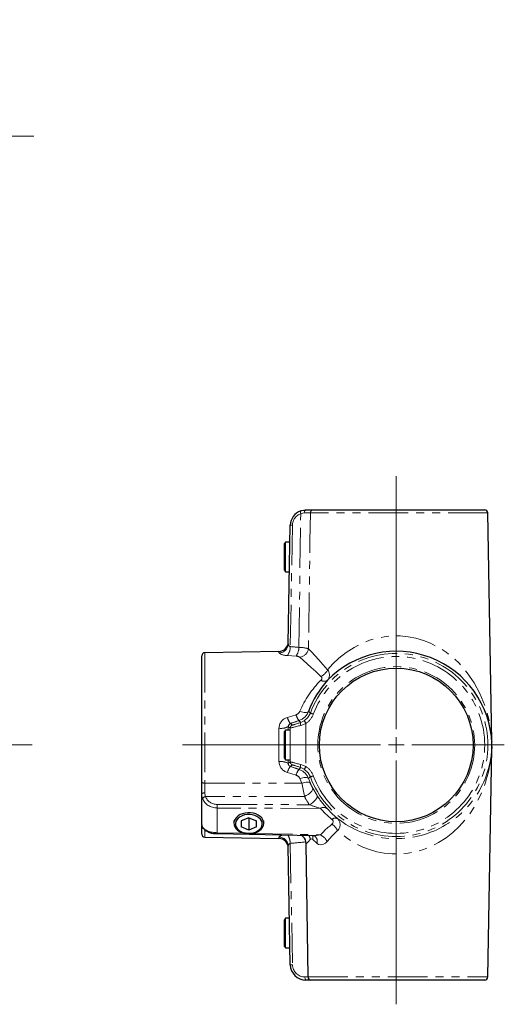
# Model space of a CAD drawing. Units: millimetres. Extents: x 170 to 638, y -78 to 523.
# Drawn here: x 473 to 628, y 209 to 523 of the extents above; entities that cross this region are included whole.
import ezdxf

# ---------------------------------------------------------------- set-up
doc = ezdxf.new("R2010")
doc.units = ezdxf.units.MM
doc.header["$LTSCALE"] = 2
doc.linetypes.add('PHANTOM', pattern=[12.7, 6.35, -1.27, 1.27, -1.27, 1.27, -1.27])

# ---------------------------------------------------------------- blocks, each defined once
blk = doc.blocks.new('SW_CENTERMARKSYMBOL_0')
at = {"color": 0, "linetype": 'Continuous', "lineweight": 0}
for p, q in [((0, 5), (0, 81.61)), ((-5, 0), (-82.15, 0)), ((0, 0), (-2.5, 0)), ((0, 0), (0, 2.5)), ((0, 0), (0, -2.5)), ((0, 0), (2.5, 0)), ((5, 0), (80.86, 0)), ((0, -5), (0, -80.51))]:
    blk.add_line(p, q, dxfattribs=at)
blk = doc.blocks.new('SW_CENTERMARKSYMBOL_1')
at = {"color": 0, "linetype": 'Continuous', "lineweight": 0}
for p, q in [((0, 5), (0, 37.14)), ((-5, 0), (-84, 0)), ((0, 0), (-2.5, 0)), ((0, 0), (0, 2.5)), ((0, 0), (0, -2.5)), ((0, 0), (2.5, 0)), ((5, 0), (81.44, 0)), ((0, -5), (0, -69.61))]:
    blk.add_line(p, q, dxfattribs=at)
blk = doc.blocks.new('SW_CENTERMARKSYMBOL_4')
at = {"color": 0, "linetype": 'Continuous', "lineweight": 0}
for p, q in [((0, 5), (0, 85.77)), ((-5, 0), (-68.1, 0)), ((0, 0), (-2.5, 0)), ((0, 0), (0, 2.5)), ((0, 0), (0, -2.5)), ((0, 0), (2.5, 0)), ((5, 0), (34.44, 0)), ((0, -5), (0, -82.73))]:
    blk.add_line(p, q, dxfattribs=at)

msp = doc.modelspace()

# ---------------------------------------------------------------- linework, layer by layer
at = {"color": 36, "linetype": 'PHANTOM', "lineweight": 18}
for p, q in [((562.06, 322.53), (562.64, 365.18)), ((622.3, 365.42), (565.71, 365.42)), ((559.99, 361.49), (559.31, 322.78)), ((532.07, 320.83), (532.07, 279.23)), ((561.15, 319.74), (558.4, 319.97)), ((558.4, 300.19), (561.15, 301.05)), ((562.64, 298.59), (562.06, 299.18)), ((559.31, 296.81), (558.65, 297.28)), ((559.31, 298.24), (559.99, 297.76)), ((559.31, 285.99), (559.31, 296.81)), ((564.31, 298.3), (564.31, 284.5)), ((558.65, 285.52), (559.31, 285.99)), ((559.99, 285.04), (559.31, 284.56)), ((562.06, 283.62), (562.64, 284.21)), ((561.15, 281.74), (558.4, 282.6)), ((563.02, 279.2), (562.36, 280.67)), ((565.11, 280.67), (565.71, 279.2)), ((566.45, 277.66), (567.85, 275.28)), ((563.83, 274.97), (532.29, 274.96)), ((536, 272.44), (565.37, 272.34)), ((568.9, 271.18), (536, 271.29)), ((536, 271.29), (536, 263.41)), ((532.07, 264.22), (532.07, 261.96)), ((536, 263.41), (544.64, 263.23)), ((547.27, 263.18), (568.9, 262.72)), ((567.85, 259.96), (566.45, 261.28)), ((559.31, 260.01), (559.99, 221.31)), ((563.99, 217.38), (564.99, 217.38)), ((564.99, 217.38), (622.3, 217.38))]:
    msp.add_line(p, q, dxfattribs=at)
at = {"color": 7, "linetype": 'Continuous', "lineweight": 25}
for p, q in [((564.31, 366.4), (566.65, 366.4)), ((566.65, 366.4), (621.3, 366.4)), ((623.57, 292.5), (622.3, 365.42)), ((558.65, 323.66), (559.31, 361.49)), ((557.78, 356.15), (557.49, 355.65)), ((557.49, 351.4), (557.49, 355.65)), ((559.22, 356.15), (557.78, 356.15)), ((557.78, 351.4), (557.78, 356.15)), ((557.49, 347.15), (557.49, 351.4)), ((557.78, 346.65), (557.78, 351.4)), ((557.49, 347.15), (557.78, 346.65)), ((557.78, 346.65), (559.05, 346.65)), ((558.65, 323.66), (558.59, 323.14)), ((555.71, 321.25), (532.07, 320.83)), ((531.09, 279.64), (531.09, 319.83)), ((557.78, 296.15), (557.49, 295.65)), ((557.49, 291.4), (557.49, 295.65)), ((559.14, 296.15), (557.78, 296.15)), ((557.78, 291.4), (557.78, 296.15)), ((557.49, 287.15), (557.49, 291.4)), ((557.78, 286.65), (557.78, 291.4)), ((622.3, 217.38), (623.57, 290.33)), ((623.57, 291.4), (623.59, 291.4)), ((623.59, 291.39), (623.59, 291.32)), ((557.49, 287.15), (557.78, 286.65)), ((557.78, 286.65), (559.14, 286.65)), ((531.09, 275.87), (531.09, 279.64)), ((531.09, 265.91), (531.09, 275.87)), ((541.34, 267.29), (541.34, 266.43)), ((546.09, 268.19), (543.69, 267.21)), ((543.69, 267.21), (543.69, 265.25)), ((546.09, 268.19), (548.49, 267.21)), ((546.09, 268.19), (546.09, 264.27)), ((548.49, 265.25), (548.49, 267.21)), ((550.84, 266.43), (550.84, 267.17)), ((531.09, 265.51), (531.09, 265.75)), ((531.09, 262.96), (531.09, 265.51)), ((546.09, 264.27), (543.69, 265.25)), ((548.49, 265.25), (546.09, 264.27)), ((532.07, 261.96), (555.71, 261.55)), ((536, 263.12), (566.6, 262.47)), ((559.31, 221.31), (558.65, 259.14)), ((564.39, 259.88), (564.31, 260.5)), ((564.99, 217.38), (564.39, 259.88)), ((557.78, 236.15), (557.49, 235.65)), ((557.49, 231.4), (557.49, 235.65)), ((559.05, 236.15), (557.78, 236.15)), ((557.78, 231.4), (557.78, 236.15)), ((557.49, 227.15), (557.49, 231.4)), ((557.78, 226.65), (557.78, 231.4)), ((557.49, 227.15), (557.78, 226.65)), ((557.78, 226.65), (559.22, 226.65)), ((565.82, 216.4), (564.31, 216.4)), ((621.3, 216.4), (565.82, 216.4))]:
    msp.add_line(p, q, dxfattribs=at)
at = {"color": 36, "linetype": 'PHANTOM', "lineweight": 18, "flags": 128}
for points in [[(562.64, 365.18), (562.59, 365.35), (562.55, 365.51), (562.53, 365.67), (562.52, 365.8), (562.52, 365.92), (562.54, 366.01), (562.58, 366.07), (562.62, 366.11)], [(563.76, 365.42), (562.85, 365.26), (562.64, 365.18)], [(563.76, 365.42), (563.78, 365.61), (563.81, 365.79), (563.86, 365.96), (563.93, 366.11), (564.01, 366.23), (564.1, 366.32), (564.2, 366.38), (564.31, 366.4)], [(565.71, 365.42), (564.87, 365.42), (563.76, 365.42)], [(565.71, 365.42), (565.59, 356.4), (565.11, 322.12)], [(571.22, 315.4), (572.92, 317.29), (574.8, 319.08), (577.1, 320.91), (579.64, 322.55), (582.41, 323.95), (584.6, 324.79), (586.9, 325.46), (589.27, 325.92), (591.8, 326.17), (594.36, 326.17), (596.88, 325.93), (599.36, 325.44), (601.75, 324.73), (604.03, 323.83), (606.59, 322.51), (608.97, 320.98), (611.14, 319.28), (613.1, 317.45), (615.74, 314.43), (617.96, 311.2), (619.77, 307.83), (621.35, 303.97), (622.51, 300.01), (623.24, 295.99), (623.57, 291.96), (623.57, 291.93)], [(555.7, 320.76), (555.71, 321.15), (555.71, 321.22)], [(565.11, 322.12), (566.05, 321.09), (567.12, 319.91), (568.36, 318.55), (569.7, 317.07), (571.22, 315.4)], [(569.09, 313.27), (567.42, 314.79), (565.98, 316.09), (564.66, 317.29), (563.43, 318.41), (562.36, 319.38)], [(565.11, 302.13), (565, 301.99), (564.8, 301.88), (564.53, 301.81), (564.18, 301.79), (563.78, 301.81), (563.34, 301.88), (562.86, 301.99), (562.36, 302.13)], [(563.76, 299.14), (564.87, 300.12), (565.71, 301.58)], [(565.11, 302.13), (565.21, 302.04), (565.71, 301.58)], [(565.71, 301.58), (565.73, 301.57), (565.79, 301.55), (565.87, 301.52), (565.99, 301.47), (566.13, 301.42), (566.29, 301.36), (566.47, 301.3), (566.65, 301.23)], [(562.64, 298.59), (562.59, 298.55), (562.55, 298.49), (562.53, 298.39), (562.52, 298.28), (562.52, 298.14), (562.54, 297.98), (562.58, 297.82), (562.62, 297.64)], [(562.64, 298.59), (563.56, 299.01), (563.76, 299.14)], [(563.76, 299.14), (563.78, 299.12), (563.81, 299.07), (563.86, 298.99), (563.93, 298.89), (564.01, 298.76), (564.1, 298.62), (564.2, 298.46), (564.31, 298.3)], [(555.7, 286.05), (555.71, 289.03), (555.71, 292.07), (555.71, 294.41), (555.7, 296.74)], [(564.31, 298.3), (564.01, 298.15), (562.62, 297.64)], [(623.57, 290.87), (623.57, 290.84), (623.24, 286.8), (622.51, 282.79), (621.35, 278.83), (619.77, 274.97), (617.96, 271.6), (615.74, 268.37), (613.1, 265.34), (611.14, 263.52), (608.97, 261.81), (606.59, 260.29), (604.03, 258.97), (601.75, 258.07), (599.36, 257.36), (596.88, 256.87), (594.36, 256.63), (591.8, 256.63), (589.27, 256.87), (586.9, 257.34), (584.6, 258.01), (582.41, 258.85), (579.64, 260.25), (577.1, 261.89), (574.8, 263.72), (574.41, 264.07)], [(562.64, 284.21), (562.59, 284.24), (562.55, 284.31), (562.53, 284.4), (562.52, 284.52), (562.52, 284.66), (562.54, 284.82), (562.58, 284.98), (562.62, 285.15)], [(562.62, 285.15), (562.94, 285.06), (564.31, 284.5)], [(563.76, 283.66), (562.85, 284.13), (562.64, 284.21)], [(563.76, 283.66), (563.78, 283.68), (563.81, 283.73), (563.86, 283.81), (563.93, 283.91), (564.01, 284.04), (564.1, 284.18), (564.2, 284.34), (564.31, 284.5)], [(565.71, 281.22), (564.99, 282.52), (563.76, 283.66)], [(531.09, 279.64), (531.11, 279.56), (531.16, 279.48), (531.25, 279.41), (531.37, 279.35), (531.52, 279.3), (531.69, 279.26), (531.88, 279.24), (532.07, 279.23)], [(565.11, 280.67), (565, 280.81), (564.8, 280.92), (564.53, 280.98), (564.18, 281), (563.78, 280.98), (563.34, 280.92), (562.86, 280.81), (562.36, 280.67)], [(565.71, 281.22), (565.59, 281.11), (565.11, 280.67)], [(565.71, 281.22), (565.73, 281.23), (565.79, 281.25), (565.87, 281.28), (565.99, 281.33), (566.13, 281.38), (566.29, 281.44), (566.47, 281.5), (566.65, 281.57)], [(532.07, 279.23), (541.09, 279.22), (563.02, 279.2)], [(532.07, 279.23), (532.07, 277.76), (532.07, 276.09)], [(565.71, 279.2), (565.58, 279.36), (565.38, 279.47), (565.11, 279.54), (564.77, 279.56), (564.38, 279.54), (563.95, 279.47), (563.49, 279.36), (563.02, 279.2)], [(566.45, 277.66), (566.49, 277.39), (566.41, 277.07), (566.21, 276.71), (565.89, 276.33), (565.47, 275.95), (564.97, 275.58), (564.42, 275.25), (563.83, 274.97)], [(531.36, 274.29), (531.16, 275.04), (531.09, 275.87)], [(532.07, 276.09), (532.19, 275.21), (532.29, 274.96)], [(567.85, 275.28), (567.91, 275.01), (567.85, 274.68), (567.67, 274.3), (567.37, 273.89), (566.97, 273.47), (566.48, 273.06), (565.94, 272.67), (565.37, 272.34)], [(571.06, 271.09), (572.64, 269.46), (574.41, 267.9)], [(572.59, 266.14), (572.9, 266.47), (573.03, 266.86), (572.96, 267.22), (572.74, 267.53), (572.59, 267.67)], [(531.09, 265.91), (531.15, 265.6), (531.36, 265.2)], [(574.41, 264.07), (572.65, 262.41), (571.06, 260.65)], [(555.71, 261.58), (555.71, 261.56), (555.71, 261.7), (555.7, 262.03)], [(565.71, 261.33), (565, 260.55), (564.39, 259.88)], [(566.45, 261.28), (566.1, 261.49), (565.79, 261.4), (565.71, 261.33)], [(566.61, 262.48), (567.64, 262.51), (568.9, 262.72)], [(571.06, 260.65), (570.51, 260.12), (569.9, 259.74), (568.87, 259.53), (568.35, 259.65), (567.85, 259.96)], [(563.99, 217.38), (563.99, 217.19), (564.01, 217), (564.04, 216.83), (564.08, 216.69), (564.13, 216.56), (564.19, 216.47), (564.25, 216.42), (564.31, 216.4)]]:
    msp.add_lwpolyline(points, dxfattribs=at)
at = {"color": 7, "linetype": 'Continuous', "lineweight": 25, "flags": 128}
for points in [[(562.62, 366.11), (562.94, 366.21), (564.31, 366.4)], [(623.57, 290.87), (623.57, 290.89), (623.57, 291.44)], [(623.57, 290.87), (623.57, 290.84), (623.57, 290.33)], [(623.59, 291.4), (623.59, 291.39), (623.59, 291.39)], [(550.2, 268.11), (549.69, 268.62), (549.07, 269.05), (548.33, 269.39), (547.53, 269.63), (546.67, 269.76), (545.8, 269.78), (544.93, 269.69), (544.1, 269.48), (543.34, 269.17), (542.68, 268.77), (542.13, 268.29), (541.71, 267.74), (541.45, 267.15), (541.34, 266.53), (541.39, 265.91), (541.61, 265.31), (541.97, 264.75), (542.48, 264.24), (543.11, 263.81), (543.84, 263.47), (544.65, 263.23), (545.5, 263.1), (546.38, 263.08), (547.25, 263.17), (548.07, 263.38), (548.83, 263.69), (549.5, 264.09), (550.05, 264.57), (550.46, 265.12), (550.73, 265.71), (550.84, 266.33), (550.78, 266.95), (550.57, 267.55), (550.2, 268.11)], [(549.77, 267.73), (549.28, 268.21), (548.67, 268.61), (547.97, 268.92), (547.19, 269.13), (546.37, 269.22), (545.53, 269.21), (544.72, 269.07), (543.96, 268.83), (543.29, 268.49), (542.72, 268.06), (542.28, 267.56), (541.98, 267), (541.85, 266.42), (541.87, 265.83), (542.06, 265.26), (542.41, 264.72), (542.89, 264.24), (543.5, 263.84), (544.21, 263.53), (544.99, 263.32), (545.81, 263.23), (546.64, 263.25), (547.45, 263.38), (548.21, 263.62), (548.89, 263.97), (549.46, 264.4), (549.9, 264.9), (550.19, 265.45), (550.33, 266.03), (550.3, 266.62), (550.11, 267.19), (549.77, 267.73)]]:
    msp.add_lwpolyline(points, dxfattribs=at)
at = {"color": 36, "linetype": 'PHANTOM', "lineweight": 18}
msp.add_circle((593.09, 291.4), 25, dxfattribs=at)
at = {"color": 7, "linetype": 'Continuous', "lineweight": 25}
msp.add_circle((593.09, 291.4), 24.5, dxfattribs=at)
for centre, radius, start, end in [((564.31, 361.4), 5, 109.7356, 179), ((621.3, 365.4), 1, 1, 90), ((555.66, 324.25), 3, 270.8797, 359), ((532.09, 319.83), 1, 91, 180), ((593.09, 290.78), 30.51, 2.1587, 135.7964), ((593.67, 291.4), 30.51, 137.3853, 159.403), ((559.64, 297.3), 0.994, 109.5377, 181.1682), ((633.62, 292.73), 10.05, 181.2887, 181.9459), ((593.09, 291.4), 30.5, 0.1408, 1.8592), ((623.73, 291.43), 0.163, 177.4793, 191.7479), ((593.09, 291.4), 30.5, 358, 359.8592), ((601.55, 291.35), 22.04, 0.0976, 0.3274), ((532.73, 265.92), 1.64, 180.6301, 221.4644), ((535.67, 269.02), 5.9, 225.052, 273.1932), ((532.09, 262.96), 1, 180, 269), ((555.66, 258.55), 3, 1, 89.1147), ((560.82, 259.72), 3.58, 12.655, 52.3781), ((566.64, 261.66), 0.804, 50.6593, 91.4524), ((564.31, 221.4), 5, 181, 270), ((565.9, 217.3), 0.905, 174.8445, 265.121), ((621.3, 217.4), 1, 270, 359)]:
    msp.add_arc(centre, radius, start, end, dxfattribs=at)
at = {"color": 36, "linetype": 'PHANTOM', "lineweight": 18}
for centre, radius, start, end in [((563.99, 361.42), 4, 109.7356, 179), ((566.68, 365.43), 0.969, 91.871, 180.837), ((559.65, 349.82), 11.67, 88.3379, 91.6621), ((559.62, 323.71), 0.975, 182.6692, 251.3208), ((555.67, 323.75), 2.98, 270.5566, 348.1861), ((558.15, 324.08), 4.12, 233.6654, 273.4786), ((554.55, 322.78), 4.76, 323.8385, 0.076), ((557.12, 322.61), 4.94, 324.5314, 359.0511), ((561.9, 309.61), 12.93, 75.5951, 89.2537), ((561.85, 322.63), 3.3, 278.883, 351.117), ((593.09, 291.4), 29.21, 200.3934, 159.6066), ((561.09, 317.34), 2.41, 57.9178, 88.5221), ((593.09, 291.4), 28.21, 200.3934, 159.6066), ((567.01, 317.47), 4.69, 296.2711, 333.7289), ((569.07, 313.73), 2.72, 322.0969, 37.9031), ((590.28, 290.45), 30.27, 134.4479, 157.2929), ((568.6, 312.66), 0.778, 308.5626, 51.4374), ((570.15, 313.62), 1.9, 235.8417, 304.1583), ((560.61, 302.89), 1.91, 286.3402, 336.6389), ((560.45, 303.9), 4.99, 288.906, 339.1721), ((559.37, 296.66), 3.67, 105.3855, 178.6956), ((564.43, 301.83), 6.26, 195.1677, 215.054), ((566.3, 302.42), 5.33, 194.8214, 217.3765), ((561.02, 303.32), 6, 303.2107, 339.607), ((556.38, 301.41), 4.72, 261.8111, 298.8471), ((560.31, 296.81), 1, 108.8641, 179.9863), ((582.26, 291.83), 41.32, 0.1407, 0.9348), ((593.18, 292.02), 30.39, 359.8345, 0.6967), ((593.09, 292.02), 30.51, 232.2422, 357.8424), ((593.08, 292.02), 30.5, 358.912, 359.8362), ((582.41, 291.83), 41.16, 359.4014, 0.1422), ((582.29, 290.59), 41.3, 1.1207, 1.8592), ((593.1, 290.78), 30.49, 1.3043, 2.1639), ((582.29, 292.21), 41.3, 358.1408, 358.8793), ((593.1, 292.02), 30.49, 357.8361, 358.6957), ((626.09, 291.44), 2.5, 179.1415, 180.8585), ((556.38, 281.39), 4.72, 61.1529, 98.1889), ((559.4, 286.16), 3.69, 181.6318, 254.2871), ((560.31, 285.99), 1, 180.0137, 251.1359), ((564.43, 280.97), 6.26, 144.946, 164.8323), ((559.64, 285.5), 0.993, 178.7635, 250.5306), ((566.3, 280.38), 5.33, 142.6235, 165.1786), ((560.45, 278.9), 4.99, 20.8236, 71.0984), ((561.02, 279.48), 6, 20.393, 56.7893), ((560.6, 279.9), 1.93, 23.6271, 73.3939), ((741.61, 311.33), 181.45, 190.1985, 191.5608), ((587.29, 288.63), 23.56, 203.5903, 207.7483), ((531.84, 274.79), 1.32, 79.9463, 124.7039), ((532.53, 273.64), 1.33, 100.4033, 151.2477), ((596.3, 293.77), 33.94, 213.0319, 221.9454), ((576.28, 271.87), 40.28, 179.1838, 180.8162), ((580.29, 311.8), 42.18, 249.2922, 254.3435), ((569.91, 269.54), 1.93, 53.6811, 121.6359), ((573.68, 266.38), 1.68, 64.2352, 130.0416), ((572.44, 265.98), 2.74, 315.7702, 44.2298), ((531.99, 265.53), 0.902, 181.2671, 241.8543), ((532.1, 265.28), 0.746, 186.0194, 215.9849), ((569.68, 261.75), 5.26, 26.0997, 56.3959), ((546.37, 263.14), 10.37, 178.4644, 180.082), ((557.12, 260.78), 1.89, 87.3066, 138.6153), ((555.68, 259.06), 2.97, 1.4495, 89.5009), ((553.44, 259.76), 5.88, 2.4516, 29.3514), ((562.52, 260.74), 3.24, 10.5104, 33.0053), ((563.96, 261.79), 2.54, 348.459, 15.7482), ((565.7, 260.59), 2.23, 343.7577, 49.7155), ((566.87, 258.44), 4.74, 27.7716, 64.5225), ((559.62, 259.09), 0.971, 108.5418, 177.4681), ((559.65, 232.97), 11.67, 268.3379, 271.6621), ((563.99, 221.38), 4, 181, 270)]:
    msp.add_arc(centre, radius, start, end, dxfattribs=at)
for centre, major_axis, ratio, start_param, end_param in [((534.13, 291.38), (95.08, 0.68), 0.340829, 1.27015, 1.300293), ((534.13, 290.22), (95.08, 32.45), 0.005631, 4.978543, 5.008686), ((563.99, 299.12), (4, 1.37), 0.016518, 3.153405, 4.362296), ((558.09, 291.4), (0, 32.84), 0.017455, 4.857551, 4.892488), ((564.31, 298.18), (5, 1.37), 0.013731, 3.155295, 4.364187), ((558.09, 291.4), (0, 32.84), 0.017455, 4.53229, 4.567227), ((564.31, 284.62), (5, -1.37), 0.013731, 1.918999, 3.12789), ((534.13, 292.58), (95.08, -32.45), 0.005631, 1.274499, 1.304642), ((563.99, 283.68), (4, -1.37), 0.016518, 1.920889, 3.129781), ((536.09, 275.8), (4.99, 0.27), 0.899721, 3.422859, 4.645579), ((536.07, 276.24), (3.97, 0.51), 0.946936, 3.351505, 4.574225), ((593.13, 290.36), (-1.31, 33.07), 0.999963, 2.015012, 2.107028), ((593.13, 292.95), (0.8, 32.56), 0.999848, 2.327561, 2.484104), ((536.09, 265.98), (5, -0.07), 0.513902, 3.479502, 4.702222), ((593.13, 240.35), (-23.1, 23.53), 0.975612, 6.176871, 6.333414), ((534.13, 291.42), (95.08, -0.68), 0.340829, 4.982892, 5.037839)]:
    msp.add_ellipse(centre, major_axis=major_axis, ratio=ratio, start_param=start_param, end_param=end_param, dxfattribs=at)

# ---------------------------------------------------------------- block references
at = {"color": 7, "linetype": 'Continuous', "lineweight": 0}
for name, p in [('SW_CENTERMARKSYMBOL_1', (396.16, 485.65)), ('SW_CENTERMARKSYMBOL_4', (593.09, 291.4)), ('SW_CENTERMARKSYMBOL_0', (396.16, 291.4))]:
    msp.add_blockref(name, p, dxfattribs=at)

doc.saveas('drawing.dxf')
